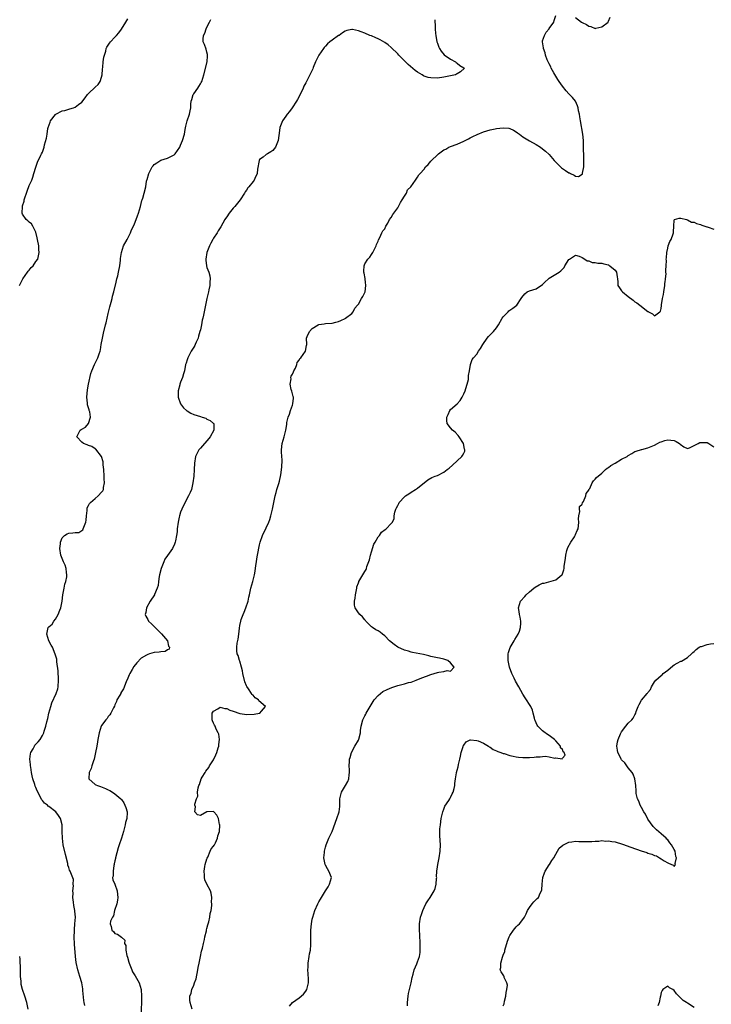
# Model space of a CAD drawing. Units: inches. Extents: x 2562000 to 2565000, y 1515000 to 1518000.
# Drawn here: x 2563158 to 2563368, y 1515450 to 1515750 of the extents above; entities that cross this region are included whole.
import ezdxf

# ---------------------------------------------------------------- set-up
doc = ezdxf.new("R2010")
doc.units = ezdxf.units.IN
doc.header["$MEASUREMENT"] = 0
doc.layers.add('LD25621515_10ft', color=254, linetype='Continuous')

msp = doc.modelspace()

# ---------------------------------------------------------------- linework, layer by layer
at = {"layer": 'LD25621515_10ft'}
for points, elevation in [([(2563158.08, 1515669), (2563158.55, 1515669.96), (2563159.06, 1515671), (2563160.49, 1515673), (2563160.69, 1515673.31), (2563161, 1515673.65), (2563161.59, 1515674.41), (2563162.17, 1515675), (2563163, 1515676.22), (2563163.58, 1515677), (2563164.05, 1515679), (2563163.94, 1515679.94), (2563163.88, 1515681), (2563163.52, 1515683), (2563163.46, 1515683.46), (2563163, 1515685.21), (2563162.12, 1515687), (2563161.71, 1515687.71), (2563161, 1515688.2), (2563160.58, 1515688.58), (2563160.03, 1515689), (2563159, 1515690.61), (2563158.89, 1515691), (2563158.96, 1515692.96), (2563159, 1515693.15), (2563159.44, 1515694.56), (2563159.47, 1515695), (2563159.66, 1515695.66), (2563160.12, 1515697), (2563160.38, 1515697.62), (2563161, 1515699.33), (2563161.77, 1515701), (2563162.12, 1515701.88), (2563162.43, 1515703), (2563163, 1515704.91), (2563163.54, 1515706.46), (2563164.56, 1515708.56), (2563164.75, 1515709), (2563165, 1515709.5), (2563165.55, 1515711), (2563165.68, 1515711.68), (2563166.29, 1515713.71), (2563166.43, 1515715), (2563166.7, 1515716.7), (2563166.77, 1515717), (2563167.37, 1515718.63), (2563167.48, 1515719), (2563169, 1515720.94), (2563169.08, 1515721), (2563171, 1515722.04), (2563171.81, 1515722.19), (2563173, 1515722.59), (2563173.36, 1515722.64), (2563174.42, 1515723), (2563175, 1515723.22), (2563175.99, 1515723.99), (2563177, 1515724.72), (2563178.03, 1515725.97), (2563178.7, 1515727), (2563179, 1515727.32), (2563181, 1515729.28), (2563181.9, 1515730.1), (2563182.58, 1515731), (2563183, 1515732.25), (2563183.21, 1515733), (2563183.31, 1515734.69), (2563183.38, 1515735.38), (2563183.49, 1515737), (2563183.64, 1515738.36), (2563183.82, 1515739), (2563184.24, 1515740.24), (2563184.41, 1515741), (2563184.59, 1515741.41), (2563185, 1515742.06), (2563185.4, 1515742.6), (2563185.73, 1515743), (2563187, 1515744.41), (2563187.56, 1515745), (2563188.2, 1515745.8), (2563189.07, 1515746.93), (2563190.39, 1515749), (2563191, 1515750.07)], 8840), ([(2563177.87, 1515450.13), (2563177.71, 1515451), (2563177.62, 1515451.62), (2563177.28, 1515454.72), (2563177.24, 1515455.24), (2563176.95, 1515457), (2563176.41, 1515459), (2563175.79, 1515461), (2563175.24, 1515463.24), (2563175.05, 1515465), (2563174.78, 1515468.78), (2563174.7, 1515471), (2563174.76, 1515472.76), (2563174.75, 1515473.25), (2563174.9, 1515475), (2563175.01, 1515477), (2563174.85, 1515478.85), (2563174.86, 1515479), (2563174.53, 1515480.53), (2563174.46, 1515481.54), (2563174.25, 1515483), (2563174.31, 1515484.31), (2563174.22, 1515485), (2563174.48, 1515486.48), (2563174.36, 1515487), (2563174.48, 1515488.48), (2563173.42, 1515491), (2563173.24, 1515491.24), (2563173, 1515492.07), (2563172.74, 1515492.74), (2563172.74, 1515493), (2563172.7, 1515493.3), (2563171.99, 1515495.99), (2563171.31, 1515499), (2563171.06, 1515501), (2563171.01, 1515503.01), (2563170.99, 1515505), (2563170.5, 1515507), (2563169.86, 1515507.86), (2563169.05, 1515509), (2563167, 1515510.6), (2563166.76, 1515510.76), (2563166.51, 1515511), (2563165.63, 1515511.63), (2563165, 1515512.45), (2563164.74, 1515512.74), (2563164.29, 1515513.71), (2563163.38, 1515515.38), (2563163, 1515516.38), (2563162.82, 1515516.82), (2563162.7, 1515517.3), (2563162.13, 1515519), (2563161.91, 1515519.91), (2563161.7, 1515521), (2563161.46, 1515522.54), (2563161.4, 1515523), (2563161.41, 1515523.41), (2563161.21, 1515525), (2563161.36, 1515526.64), (2563161.48, 1515527), (2563162.17, 1515528.17), (2563162.59, 1515529), (2563162.74, 1515529.26), (2563163, 1515529.6), (2563163.7, 1515530.3), (2563164.33, 1515531), (2563165, 1515532.19), (2563165.41, 1515533), (2563165.56, 1515533.56), (2563166.05, 1515535), (2563166.36, 1515536.36), (2563166.63, 1515537.37), (2563166.98, 1515539), (2563167.52, 1515541), (2563167.91, 1515542.09), (2563169.23, 1515545), (2563169.64, 1515546.36), (2563169.8, 1515547), (2563169.91, 1515549), (2563169.9, 1515549.9), (2563169.78, 1515551), (2563169.83, 1515551.83), (2563169.37, 1515554.63), (2563169.42, 1515555), (2563169.42, 1515555.42), (2563168.93, 1515556.93), (2563168.02, 1515559), (2563167.68, 1515559.68), (2563167, 1515560.93), (2563166.3, 1515563), (2563166.79, 1515565), (2563167, 1515565.18), (2563167.95, 1515566.05), (2563168.48, 1515567), (2563169, 1515567.52), (2563169.83, 1515569), (2563170.3, 1515570.3), (2563170.63, 1515571), (2563171.02, 1515573), (2563171.24, 1515575), (2563171.59, 1515577), (2563171.84, 1515578.16), (2563172.1, 1515579), (2563172.38, 1515580.38), (2563172.44, 1515581), (2563172.3, 1515581.7), (2563172.21, 1515583), (2563171.93, 1515583.93), (2563171.41, 1515585), (2563171, 1515585.98), (2563170.61, 1515587), (2563170.29, 1515589), (2563170.47, 1515590.47), (2563170.47, 1515591), (2563171, 1515592.26), (2563171.74, 1515593), (2563172.53, 1515593.47), (2563173, 1515593.66), (2563174.25, 1515593.75), (2563175, 1515593.87), (2563176.08, 1515593.92), (2563177, 1515594.46), (2563177.32, 1515594.68), (2563177.42, 1515595), (2563177.57, 1515595.57), (2563178.23, 1515597), (2563178.34, 1515597.66), (2563178.44, 1515599), (2563178.57, 1515600.57), (2563178.56, 1515601), (2563178.64, 1515601.36), (2563179, 1515602.08), (2563179.32, 1515602.68), (2563179.58, 1515603), (2563181, 1515604.22), (2563181.97, 1515605), (2563183, 1515606.15), (2563183.39, 1515606.61), (2563183.55, 1515607), (2563183.58, 1515607.58), (2563183.85, 1515609), (2563183.8, 1515610.2), (2563183.73, 1515611), (2563183.64, 1515613), (2563183.49, 1515614.51), (2563183.48, 1515615), (2563183.42, 1515615.42), (2563182.97, 1515616.97), (2563181.22, 1515619.22), (2563181, 1515619.38), (2563179.99, 1515619.99), (2563179, 1515620.39), (2563178.59, 1515620.59), (2563177.51, 1515621), (2563177, 1515621.36), (2563175.51, 1515623), (2563175.96, 1515623.96), (2563176.46, 1515625), (2563176.81, 1515625.19), (2563177, 1515625.33), (2563178.1, 1515625.9), (2563179, 1515627), (2563179.64, 1515629), (2563179.4, 1515630.6), (2563179.26, 1515631), (2563179.17, 1515631.17), (2563178.72, 1515632.72), (2563178.74, 1515633.26), (2563178.54, 1515635), (2563178.71, 1515637.29), (2563179.02, 1515638.98), (2563179.75, 1515642.25), (2563179.99, 1515643), (2563180.81, 1515645), (2563181.86, 1515647), (2563182.23, 1515648.23), (2563182.53, 1515649), (2563182.62, 1515649.38), (2563182.87, 1515651), (2563183.22, 1515653), (2563183.56, 1515654.44), (2563184.22, 1515657), (2563184.36, 1515657.64), (2563184.7, 1515659), (2563185, 1515660.44), (2563185.49, 1515662.51), (2563185.89, 1515663.89), (2563186.17, 1515665), (2563186.31, 1515665.69), (2563186.67, 1515667), (2563187.39, 1515669.96), (2563187.51, 1515670.49), (2563187.66, 1515671), (2563187.87, 1515671.87), (2563188.1, 1515673), (2563188.48, 1515675), (2563188.7, 1515676.7), (2563188.78, 1515677.22), (2563189, 1515679.04), (2563189.67, 1515681), (2563190.8, 1515683), (2563191, 1515683.32), (2563191.79, 1515685), (2563192.09, 1515685.91), (2563192.69, 1515687), (2563193, 1515687.67), (2563193.5, 1515689), (2563193.89, 1515690.11), (2563194.24, 1515691), (2563194.81, 1515693), (2563195.21, 1515694.79), (2563195.31, 1515695), (2563195.5, 1515695.5), (2563195.94, 1515697), (2563196.41, 1515699), (2563196.67, 1515700.67), (2563196.76, 1515701), (2563196.83, 1515701.17), (2563197.32, 1515703), (2563198.32, 1515705), (2563198.61, 1515705.39), (2563199, 1515705.74), (2563199.73, 1515706.27), (2563201, 1515707.03), (2563203, 1515707.65), (2563204.43, 1515708.43), (2563205, 1515708.67), (2563205.3, 1515709), (2563206.71, 1515711), (2563207, 1515711.59), (2563207.61, 1515713), (2563208.15, 1515715), (2563208.4, 1515716.4), (2563208.55, 1515717.45), (2563208.96, 1515719), (2563209.65, 1515721), (2563209.94, 1515722.06), (2563210.05, 1515723), (2563210.08, 1515724.08), (2563210.25, 1515725), (2563210.45, 1515725.55), (2563210.85, 1515727), (2563211, 1515727.28), (2563212.26, 1515729), (2563212.55, 1515729.45), (2563213, 1515730.24), (2563213.29, 1515730.71), (2563213.45, 1515731), (2563214.06, 1515733), (2563215.04, 1515737), (2563215.18, 1515738.82), (2563215.21, 1515739), (2563215.2, 1515739.2), (2563215, 1515739.87), (2563214.77, 1515740.77), (2563214.22, 1515742.22), (2563213.88, 1515743), (2563213.85, 1515743.85), (2563213.97, 1515745), (2563214.37, 1515745.63), (2563214.79, 1515747), (2563215, 1515747.47), (2563215.82, 1515749), (2563216.16, 1515749.84)], 8850), ([(2563284.23, 1515749.77), (2563284.26, 1515749), (2563284.32, 1515748.32), (2563284.32, 1515747), (2563284.45, 1515745.55), (2563284.53, 1515745), (2563284.89, 1515743), (2563285, 1515742.68), (2563285.46, 1515741.46), (2563285.69, 1515741), (2563286.17, 1515740.17), (2563287.12, 1515739.12), (2563289, 1515737.74), (2563290.5, 1515737), (2563290.72, 1515736.72), (2563291, 1515736.53), (2563291.81, 1515735.81), (2563293, 1515735.13), (2563293.07, 1515735.07), (2563293.24, 1515735), (2563292.08, 1515733.92), (2563291, 1515733.3), (2563290.83, 1515733.17), (2563290.49, 1515733), (2563289, 1515732.67), (2563287, 1515732.28), (2563285, 1515732.02), (2563283, 1515732.06), (2563282.24, 1515732.24), (2563281, 1515732.63), (2563280.75, 1515732.75), (2563280.37, 1515733), (2563279, 1515733.81), (2563278.31, 1515734.31), (2563276.15, 1515736.15), (2563273.33, 1515739), (2563273, 1515739.35), (2563271, 1515741.29), (2563270.08, 1515742.08), (2563269, 1515742.81), (2563267.63, 1515743.63), (2563267, 1515743.94), (2563266.3, 1515744.3), (2563265, 1515744.82), (2563264.5, 1515745), (2563263, 1515745.66), (2563261.89, 1515746.11), (2563261, 1515746.39), (2563259.24, 1515746.76), (2563259, 1515746.77), (2563257.48, 1515746.52), (2563257, 1515746.32), (2563256.21, 1515745.79), (2563255.15, 1515745), (2563255, 1515744.92), (2563253, 1515743.56), (2563252.34, 1515743), (2563251.6, 1515742.4), (2563251, 1515741.73), (2563250.64, 1515741.36), (2563250.37, 1515741), (2563249.03, 1515739), (2563247.94, 1515737), (2563247.23, 1515735.23), (2563247.12, 1515734.88), (2563246.26, 1515733), (2563245.4, 1515731.4), (2563245, 1515730.62), (2563244.47, 1515729.53), (2563244.19, 1515729), (2563243.3, 1515727), (2563242.5, 1515725.5), (2563242.25, 1515725), (2563240.89, 1515723), (2563240.11, 1515721.89), (2563239.38, 1515721), (2563239, 1515720.43), (2563238, 1515719), (2563237.13, 1515717), (2563237, 1515716.06), (2563236.63, 1515713), (2563235.81, 1515711), (2563235.46, 1515710.54), (2563235, 1515709.99), (2563234.44, 1515709.56), (2563233.4, 1515709), (2563233, 1515708.76), (2563232.03, 1515708.03), (2563231, 1515707.29), (2563230.84, 1515707), (2563230.34, 1515704.34), (2563230.24, 1515703), (2563229.54, 1515701.54), (2563229.33, 1515701), (2563229, 1515700.63), (2563227.75, 1515699), (2563227.39, 1515698.61), (2563227, 1515697.99), (2563226.6, 1515697.4), (2563226.38, 1515697), (2563225.09, 1515695), (2563223.49, 1515693), (2563223, 1515692.45), (2563221.79, 1515691), (2563221, 1515689.81), (2563220.65, 1515689.35), (2563220.42, 1515689), (2563219.17, 1515686.83), (2563218.4, 1515685.6), (2563218.09, 1515685), (2563217, 1515683.32), (2563216.83, 1515683), (2563216.14, 1515681.86), (2563215.74, 1515681), (2563214.98, 1515679), (2563214.68, 1515677), (2563214.65, 1515676.65), (2563214.84, 1515675), (2563215, 1515674.41), (2563215.53, 1515673), (2563215.91, 1515671.91), (2563216, 1515671), (2563215.86, 1515670.14), (2563215.87, 1515669.96), (2563215.9, 1515669), (2563215.62, 1515667.62), (2563215.47, 1515667), (2563215.39, 1515666.61), (2563214.98, 1515664.98), (2563214.55, 1515663), (2563214.16, 1515661), (2563213.99, 1515659.99), (2563213.76, 1515659), (2563213.58, 1515658.42), (2563213.32, 1515657), (2563213, 1515655.49), (2563212.88, 1515655), (2563212.47, 1515653.53), (2563212.31, 1515653), (2563211.74, 1515651.74), (2563211.42, 1515651), (2563211.28, 1515650.72), (2563211, 1515650.26), (2563210.22, 1515649), (2563209.2, 1515647), (2563209, 1515646.37), (2563208.64, 1515645.36), (2563208.53, 1515645), (2563208.13, 1515643), (2563207.84, 1515642.16), (2563207.56, 1515641), (2563207, 1515639.61), (2563206.8, 1515639), (2563206.76, 1515638.76), (2563206.26, 1515637), (2563206.28, 1515636.28), (2563206.23, 1515635), (2563207.01, 1515633), (2563207.84, 1515631.84), (2563208.78, 1515631), (2563209, 1515630.83), (2563210.13, 1515630.13), (2563211, 1515629.79), (2563213, 1515629.16), (2563213.58, 1515629), (2563214.61, 1515628.61), (2563215, 1515628.36), (2563215.93, 1515627.93), (2563217.03, 1515627.03), (2563217.05, 1515627), (2563217.04, 1515626.96), (2563217.11, 1515625), (2563215.96, 1515623), (2563215.56, 1515622.44), (2563213, 1515619.53), (2563212.49, 1515619), (2563211.52, 1515617), (2563211.25, 1515615), (2563211.13, 1515613), (2563210.99, 1515611), (2563210.75, 1515609), (2563210.29, 1515607), (2563209.9, 1515606.1), (2563209.44, 1515605), (2563207.85, 1515602.15), (2563207.36, 1515601), (2563207, 1515600.07), (2563206.66, 1515599), (2563206.59, 1515598.59), (2563206.23, 1515597), (2563205.99, 1515595), (2563205.92, 1515594.08), (2563205.75, 1515593), (2563205.4, 1515591.4), (2563205.35, 1515591), (2563205, 1515590.05), (2563204.67, 1515589.33), (2563204.48, 1515589), (2563203.05, 1515586.95), (2563202.25, 1515585.75), (2563201.88, 1515585), (2563201.05, 1515583), (2563200.57, 1515581), (2563200.49, 1515580.49), (2563200.32, 1515579), (2563200.16, 1515577.84), (2563199.92, 1515577), (2563199.08, 1515575.08), (2563199.04, 1515574.96), (2563197.7, 1515573), (2563196.59, 1515571), (2563196.38, 1515569.62), (2563196.21, 1515569), (2563196.45, 1515568.45), (2563197, 1515567.5), (2563197.25, 1515567), (2563198.19, 1515566.19), (2563199, 1515565.35), (2563199.29, 1515565), (2563201.15, 1515563.15), (2563203.01, 1515561), (2563203.36, 1515559.36), (2563203.57, 1515559), (2563203.52, 1515558.48), (2563203, 1515558.24), (2563202.28, 1515557.72), (2563201, 1515557.68), (2563200.46, 1515557.54), (2563199, 1515557.43), (2563197.54, 1515557), (2563197, 1515556.86), (2563196.61, 1515556.61), (2563195, 1515555.67), (2563193.67, 1515554.33), (2563192.79, 1515553.21), (2563192.28, 1515552.28), (2563191.55, 1515551), (2563191.41, 1515550.59), (2563191, 1515549.6), (2563190.49, 1515548.49), (2563189.63, 1515546.37), (2563188.88, 1515545.12), (2563188.8, 1515545), (2563188.49, 1515544.49), (2563187.65, 1515543), (2563187.47, 1515542.53), (2563187, 1515541.51), (2563186.86, 1515541.14), (2563186.57, 1515540.56), (2563185.83, 1515539), (2563185.49, 1515538.51), (2563185, 1515537.93), (2563184.64, 1515537.36), (2563184.31, 1515537), (2563183, 1515535.19), (2563182.89, 1515535), (2563182.26, 1515533), (2563181.88, 1515531), (2563181.76, 1515530.24), (2563181.54, 1515529), (2563181.15, 1515527), (2563180.69, 1515525), (2563180.52, 1515524.52), (2563180.04, 1515523), (2563179.81, 1515522.19), (2563179.23, 1515521), (2563179.12, 1515519.12), (2563179.14, 1515519), (2563181, 1515517.35), (2563181.22, 1515517.22), (2563181.71, 1515517), (2563182.69, 1515516.69), (2563184.14, 1515516.14), (2563185, 1515515.7), (2563185.48, 1515515.48), (2563186.28, 1515515), (2563187, 1515514.5), (2563188.81, 1515513), (2563189, 1515512.78), (2563189.73, 1515511.73), (2563190.09, 1515511), (2563190.35, 1515510.35), (2563190.74, 1515509), (2563190.76, 1515508.76), (2563190.69, 1515507), (2563190.26, 1515505.74), (2563190.15, 1515505), (2563189.88, 1515503.88), (2563189.6, 1515503), (2563189, 1515501), (2563188.36, 1515499), (2563187.99, 1515498.01), (2563187.2, 1515495), (2563187.18, 1515494.82), (2563187, 1515494.13), (2563186.82, 1515493.18), (2563186.77, 1515493), (2563186.67, 1515492.67), (2563186.46, 1515491), (2563186.55, 1515489.45), (2563186.33, 1515489), (2563186.37, 1515488.37), (2563187, 1515487.02), (2563187.72, 1515485), (2563187.86, 1515483.86), (2563187.89, 1515483), (2563187.8, 1515482.2), (2563187.57, 1515481), (2563186.94, 1515479), (2563186.58, 1515477.42), (2563186.27, 1515477), (2563185.73, 1515475.73), (2563185.61, 1515475), (2563185.85, 1515474.15), (2563186.06, 1515473), (2563186.58, 1515472.58), (2563187, 1515472.01), (2563187.8, 1515471.8), (2563189, 1515470.88), (2563190.01, 1515470.01), (2563189.96, 1515469), (2563190.36, 1515468.36), (2563190.37, 1515467), (2563190.66, 1515465.34), (2563190.84, 1515464.84), (2563191.28, 1515463.28), (2563191.33, 1515463), (2563192.13, 1515461), (2563192.4, 1515460.4), (2563193.18, 1515459.18), (2563194.36, 1515457), (2563195, 1515455), (2563195.14, 1515453), (2563195.09, 1515451.09), (2563194.91, 1515447)], 8860), ([(2563210.49, 1515449), (2563209.88, 1515451), (2563209.79, 1515451.79), (2563209.76, 1515453), (2563210.16, 1515453.84), (2563210.42, 1515455), (2563211, 1515456.35), (2563211.26, 1515457), (2563211.72, 1515458.28), (2563212.25, 1515461), (2563212.33, 1515461.67), (2563212.62, 1515463), (2563212.99, 1515465.01), (2563213.33, 1515466.67), (2563213.61, 1515467.61), (2563213.92, 1515469), (2563214.22, 1515470.22), (2563214.37, 1515471), (2563214.83, 1515472.83), (2563214.88, 1515473.12), (2563215, 1515473.49), (2563215.3, 1515474.7), (2563215.54, 1515475.54), (2563215.84, 1515477), (2563215.93, 1515478.07), (2563216.23, 1515479), (2563216.53, 1515480.53), (2563216.51, 1515481), (2563216.41, 1515481.59), (2563216.49, 1515483), (2563216.32, 1515484.32), (2563216.07, 1515485), (2563215, 1515487.03), (2563214.37, 1515488.37), (2563214.24, 1515489), (2563214.29, 1515489.71), (2563214.13, 1515491), (2563214.35, 1515492.35), (2563214.48, 1515493), (2563215, 1515494.73), (2563215.07, 1515494.93), (2563215.25, 1515495.25), (2563216.01, 1515497), (2563216.24, 1515497.76), (2563217, 1515498.54), (2563217.15, 1515498.85), (2563217.26, 1515499), (2563217.55, 1515499.55), (2563218.18, 1515501), (2563218.28, 1515501.72), (2563218.78, 1515503), (2563218.92, 1515504.92), (2563218.9, 1515505), (2563218.83, 1515505.17), (2563218.5, 1515507), (2563218.02, 1515508.02), (2563217.05, 1515509), (2563216.94, 1515509.06), (2563215, 1515509), (2563213, 1515507.92), (2563212.1, 1515508.1), (2563211.36, 1515509), (2563211.48, 1515510.52), (2563211.33, 1515511), (2563211.27, 1515511.28), (2563211.79, 1515513), (2563212.2, 1515513.8), (2563212.13, 1515515), (2563212.28, 1515516.28), (2563212.54, 1515517), (2563212.7, 1515517.3), (2563213.25, 1515519), (2563213.55, 1515519.55), (2563214.42, 1515521), (2563214.69, 1515521.31), (2563215.53, 1515522.47), (2563215.78, 1515523), (2563217, 1515524.82), (2563217.1, 1515525), (2563217.72, 1515526.28), (2563218.01, 1515527), (2563218.45, 1515528.45), (2563218.59, 1515529), (2563218.58, 1515529.42), (2563218.82, 1515531), (2563218.58, 1515532.58), (2563218.43, 1515533), (2563217.84, 1515534.16), (2563217.45, 1515535), (2563217.32, 1515535.32), (2563217, 1515535.99), (2563216.7, 1515536.7), (2563216.61, 1515537), (2563216.58, 1515539), (2563217, 1515539.61), (2563218.34, 1515540.34), (2563219, 1515540.78), (2563220.4, 1515540.4), (2563221, 1515540.42), (2563221.95, 1515539.95), (2563223, 1515539.62), (2563225, 1515538.89), (2563225.1, 1515538.89), (2563227, 1515538.6), (2563229.32, 1515538.68), (2563231, 1515538.96), (2563231.11, 1515539), (2563231.58, 1515539.58), (2563232.81, 1515541), (2563230.77, 1515542.77), (2563230.71, 1515543), (2563229.66, 1515543.66), (2563229, 1515544.45), (2563228.68, 1515544.68), (2563228.56, 1515545), (2563227.63, 1515546.37), (2563227.09, 1515547.09), (2563227, 1515547.32), (2563226.47, 1515548.47), (2563225.88, 1515551), (2563225.83, 1515551.83), (2563225.48, 1515553), (2563225, 1515554.81), (2563224.91, 1515555), (2563224.48, 1515556.48), (2563224.14, 1515557), (2563224.07, 1515557.93), (2563224.03, 1515559), (2563224.22, 1515560.22), (2563224.52, 1515561.48), (2563224.69, 1515563), (2563224.87, 1515564.87), (2563225, 1515565.62), (2563225.28, 1515567), (2563225.42, 1515567.42), (2563226.01, 1515569), (2563226.34, 1515569.66), (2563226.85, 1515571), (2563227.49, 1515573), (2563227.77, 1515574.23), (2563227.91, 1515575), (2563228.37, 1515577), (2563228.95, 1515579), (2563229.44, 1515581), (2563229.53, 1515581.53), (2563229.73, 1515583), (2563229.9, 1515583.9), (2563230.03, 1515585), (2563230.15, 1515585.85), (2563230.4, 1515587), (2563231, 1515590.19), (2563231.18, 1515591), (2563231.87, 1515593), (2563233, 1515595.3), (2563233.77, 1515597), (2563234.11, 1515597.89), (2563234.44, 1515599), (2563234.96, 1515601.04), (2563235.75, 1515605), (2563235.98, 1515606.02), (2563236.25, 1515607), (2563236.81, 1515608.81), (2563237, 1515609.54), (2563237.42, 1515611.42), (2563237.76, 1515613.76), (2563237.84, 1515615.84), (2563237.65, 1515618.35), (2563237.64, 1515619), (2563237.9, 1515621), (2563238.47, 1515623), (2563239.01, 1515625), (2563239.28, 1515626.72), (2563239.3, 1515627.3), (2563239.64, 1515629), (2563240.11, 1515629.89), (2563240.36, 1515631), (2563241, 1515632.65), (2563241.11, 1515633), (2563241.26, 1515634.74), (2563241.25, 1515635), (2563241.22, 1515635.22), (2563240.83, 1515636.83), (2563240.62, 1515637.38), (2563240.24, 1515639), (2563240.57, 1515640.57), (2563240.52, 1515641), (2563240.59, 1515641.41), (2563241, 1515642.03), (2563241.25, 1515642.75), (2563241.41, 1515643), (2563241.87, 1515643.87), (2563242.26, 1515645), (2563242.4, 1515645.6), (2563243, 1515646.23), (2563243.22, 1515646.78), (2563243.5, 1515647), (2563244.96, 1515649), (2563245.26, 1515650.74), (2563245.36, 1515651), (2563245.26, 1515653), (2563245.43, 1515653.43), (2563246.12, 1515655), (2563247, 1515655.9), (2563248.79, 1515657), (2563249, 1515657.11), (2563250.65, 1515657.35), (2563251, 1515657.43), (2563253, 1515657.54), (2563254.15, 1515657.85), (2563255, 1515658.05), (2563255.63, 1515658.37), (2563257, 1515658.95), (2563257.1, 1515659), (2563259, 1515660.49), (2563259.45, 1515661), (2563259.94, 1515662.06), (2563260.76, 1515663), (2563261, 1515663.34), (2563261.97, 1515665), (2563262.32, 1515665.68), (2563263, 1515666.83), (2563263.06, 1515667), (2563263.28, 1515669), (2563263.19, 1515669.96), (2563263.1, 1515670.9), (2563263.1, 1515671.1), (2563262.77, 1515672.77), (2563262.7, 1515673), (2563262.68, 1515673.32), (2563262.74, 1515675), (2563263, 1515675.57), (2563263.91, 1515677), (2563264.44, 1515677.56), (2563265, 1515678.4), (2563265.37, 1515679), (2563266.39, 1515681), (2563266.52, 1515681.48), (2563267, 1515682.43), (2563267.16, 1515682.84), (2563267.56, 1515683.56), (2563268.16, 1515685), (2563268.39, 1515685.61), (2563269, 1515686.21), (2563269.35, 1515687), (2563269.94, 1515687.94), (2563270.49, 1515689), (2563271, 1515689.68), (2563271.45, 1515690.55), (2563273, 1515692.63), (2563273.78, 1515694.22), (2563274.36, 1515695), (2563275, 1515696.16), (2563275.59, 1515697), (2563275.98, 1515698.02), (2563276.94, 1515699), (2563278.34, 1515701), (2563279, 1515701.9), (2563279.41, 1515702.59), (2563279.81, 1515703), (2563281, 1515704.32), (2563281.42, 1515705), (2563282.22, 1515705.78), (2563283, 1515706.74), (2563283.18, 1515707), (2563285, 1515708.66), (2563285.34, 1515709), (2563287, 1515710.16), (2563287.55, 1515710.45), (2563288.5, 1515711), (2563289, 1515711.23), (2563291, 1515711.97), (2563293, 1515712.8), (2563294.46, 1515713.54), (2563295, 1515713.82), (2563295.75, 1515714.25), (2563297.08, 1515714.92), (2563299, 1515715.73), (2563299.99, 1515715.99), (2563301, 1515716.31), (2563302.59, 1515716.59), (2563303, 1515716.68), (2563305, 1515716.88), (2563306.77, 1515716.77), (2563307, 1515716.72), (2563308.17, 1515716.17), (2563309, 1515715.7), (2563309.38, 1515715.38), (2563309.96, 1515715), (2563311, 1515714.21), (2563313, 1515712.98), (2563315, 1515711.8), (2563316.32, 1515711), (2563317, 1515710.54), (2563317.85, 1515709.85), (2563319, 1515708.83), (2563320.49, 1515707), (2563321, 1515706.42), (2563322.4, 1515705), (2563322.71, 1515704.71), (2563323, 1515704.51), (2563323.93, 1515703.93), (2563325, 1515703.2), (2563325.18, 1515703.18), (2563325.46, 1515703), (2563326.55, 1515702.55), (2563327, 1515702.21), (2563327.87, 1515702.13), (2563329, 1515702.78), (2563329.08, 1515702.92), (2563329.09, 1515703.09), (2563329.46, 1515705), (2563329.54, 1515706.46), (2563329.49, 1515707.49), (2563329.43, 1515711.43), (2563329.39, 1515713), (2563329.19, 1515715), (2563328.47, 1515719), (2563328.28, 1515720.28), (2563328.16, 1515721), (2563327.92, 1515722.08), (2563327.78, 1515723), (2563327.62, 1515723.62), (2563326.97, 1515725), (2563326.11, 1515726.11), (2563325, 1515727.24), (2563324.14, 1515728.14), (2563323, 1515729.55), (2563322.02, 1515731), (2563321.63, 1515731.63), (2563321, 1515732.56), (2563320.36, 1515733.64), (2563319.62, 1515735), (2563319.46, 1515735.46), (2563319, 1515736.31), (2563318.78, 1515736.78), (2563318.66, 1515737), (2563318.4, 1515737.6), (2563317.89, 1515739), (2563317.74, 1515739.74), (2563317.24, 1515741), (2563317.24, 1515741.24), (2563316.93, 1515743), (2563317, 1515743.29), (2563317.52, 1515745), (2563318.03, 1515745.97), (2563318.95, 1515747), (2563319, 1515747.1), (2563320.35, 1515749), (2563320.45, 1515749.55), (2563321, 1515751)], 8870), ([(2563327, 1515750.46), (2563328.84, 1515749), (2563329, 1515748.9), (2563330.27, 1515748.27), (2563331, 1515747.77), (2563331.67, 1515747.67), (2563333, 1515747.11), (2563333.17, 1515747.17), (2563335, 1515747.58), (2563336.88, 1515749), (2563336.93, 1515749.07), (2563337, 1515749.28), (2563337.5, 1515750.5)], 8870), ([(2563240.06, 1515449.94), (2563241.03, 1515451), (2563243, 1515452.45), (2563244.38, 1515453.62), (2563245, 1515454.46), (2563245.35, 1515455), (2563245.4, 1515455.4), (2563245.82, 1515457), (2563245.82, 1515458.18), (2563245.77, 1515459.77), (2563245.7, 1515461), (2563245.75, 1515461.75), (2563245.8, 1515463), (2563246.08, 1515465), (2563246.2, 1515465.8), (2563246.41, 1515467), (2563246.58, 1515468.58), (2563246.61, 1515469), (2563246.61, 1515470.61), (2563246.59, 1515471), (2563246.58, 1515472.58), (2563246.55, 1515473), (2563246.74, 1515475), (2563247, 1515476.33), (2563247.15, 1515477), (2563247.75, 1515479), (2563248.65, 1515481), (2563248.78, 1515481.22), (2563249, 1515481.61), (2563249.54, 1515482.46), (2563249.78, 1515483), (2563250.97, 1515484.97), (2563251.8, 1515486.2), (2563252.25, 1515487), (2563252.8, 1515489), (2563252.04, 1515491), (2563251.64, 1515491.64), (2563251, 1515492.83), (2563250.92, 1515493), (2563250.52, 1515495), (2563250.67, 1515496.67), (2563250.69, 1515497), (2563251, 1515498.31), (2563251.19, 1515499), (2563252.05, 1515501), (2563252.37, 1515501.63), (2563253, 1515503), (2563254.48, 1515507), (2563255.13, 1515509), (2563255.33, 1515510.67), (2563255.36, 1515511), (2563255.38, 1515513), (2563255.88, 1515515), (2563257.11, 1515517), (2563257.79, 1515518.21), (2563258.12, 1515519), (2563258.23, 1515520.23), (2563258.32, 1515521), (2563258.27, 1515521.73), (2563258.21, 1515523), (2563258.32, 1515524.32), (2563258.35, 1515525), (2563258.48, 1515525.52), (2563258.94, 1515527), (2563259.92, 1515529), (2563261, 1515530.8), (2563261.1, 1515531), (2563261.12, 1515531.12), (2563261.64, 1515533), (2563261.67, 1515533.67), (2563261.84, 1515535), (2563262.35, 1515537), (2563263, 1515538.22), (2563263.29, 1515538.71), (2563263.42, 1515539), (2563263.98, 1515539.98), (2563265.48, 1515542.52), (2563265.81, 1515543), (2563267, 1515544.38), (2563267.71, 1515545), (2563268.47, 1515545.53), (2563269.77, 1515546.23), (2563271.19, 1515546.81), (2563273, 1515547.37), (2563275, 1515547.89), (2563276.27, 1515548.27), (2563277, 1515548.46), (2563278.56, 1515549), (2563280.29, 1515549.71), (2563281.73, 1515550.27), (2563283, 1515550.74), (2563284.05, 1515551), (2563285, 1515551.39), (2563285.49, 1515551.49), (2563287, 1515551.68), (2563287.96, 1515551.96), (2563289, 1515551.8), (2563290.07, 1515553), (2563289, 1515554.29), (2563288.19, 1515555), (2563287, 1515555.39), (2563285.66, 1515555.66), (2563285, 1515555.82), (2563283, 1515556.24), (2563282.4, 1515556.4), (2563280.77, 1515556.77), (2563277.41, 1515557.41), (2563277, 1515557.53), (2563276.21, 1515557.79), (2563275, 1515558.13), (2563273, 1515559), (2563271.84, 1515559.84), (2563270.48, 1515561), (2563269, 1515562.53), (2563268.34, 1515563), (2563267.6, 1515563.6), (2563267, 1515564), (2563266.35, 1515564.35), (2563265.27, 1515565), (2563265, 1515565.24), (2563263.32, 1515567), (2563263.19, 1515567.19), (2563263, 1515567.39), (2563262.28, 1515568.28), (2563261.41, 1515569), (2563261, 1515569.45), (2563260.02, 1515571), (2563259.83, 1515571.83), (2563259.8, 1515573), (2563260.01, 1515573.99), (2563260.1, 1515575), (2563260.43, 1515576.43), (2563260.54, 1515577), (2563260.58, 1515577.42), (2563261, 1515578.58), (2563261.12, 1515578.88), (2563261.19, 1515579), (2563262.35, 1515581), (2563263, 1515582.01), (2563263.33, 1515582.67), (2563263.45, 1515583), (2563263.61, 1515583.61), (2563264.4, 1515585.6), (2563264.7, 1515587), (2563265, 1515587.98), (2563265.66, 1515590.34), (2563266.08, 1515591), (2563267, 1515592.56), (2563267.42, 1515593), (2563267.99, 1515594.01), (2563269.16, 1515594.84), (2563269.43, 1515595), (2563271, 1515596.61), (2563271.35, 1515597), (2563271.88, 1515598.12), (2563271.93, 1515599), (2563272.11, 1515600.11), (2563272.43, 1515601), (2563272.64, 1515601.36), (2563273, 1515602.13), (2563273.32, 1515602.68), (2563273.45, 1515603), (2563275, 1515604.76), (2563275.3, 1515605), (2563276.33, 1515605.67), (2563277, 1515606.19), (2563278.39, 1515607), (2563279, 1515607.41), (2563282.08, 1515609.92), (2563283.35, 1515610.65), (2563284.35, 1515611), (2563285, 1515611.26), (2563287, 1515612.24), (2563288.02, 1515613), (2563288.58, 1515613.42), (2563289.65, 1515614.35), (2563292.47, 1515617), (2563292.69, 1515617.31), (2563293, 1515618.02), (2563293.33, 1515618.67), (2563293.39, 1515619), (2563293.28, 1515619.28), (2563292.95, 1515621), (2563291.59, 1515623), (2563291.33, 1515623.34), (2563290.38, 1515624.38), (2563289.61, 1515625), (2563289, 1515625.71), (2563288.03, 1515627), (2563287.92, 1515627.92), (2563287.88, 1515629), (2563288.28, 1515629.72), (2563288.78, 1515631), (2563289, 1515631.27), (2563290.99, 1515633.01), (2563291.98, 1515634.02), (2563292.53, 1515635), (2563293, 1515636), (2563293.43, 1515637), (2563293.65, 1515637.65), (2563294.05, 1515639), (2563294.44, 1515640.44), (2563294.5, 1515641), (2563294.42, 1515641.58), (2563294.78, 1515643), (2563295.11, 1515645), (2563295.56, 1515646.44), (2563295.96, 1515647), (2563297, 1515648.07), (2563297.53, 1515649), (2563298.16, 1515649.84), (2563298.82, 1515651), (2563300.16, 1515653), (2563300.52, 1515653.48), (2563301, 1515653.97), (2563302.07, 1515655), (2563303, 1515656.07), (2563303.55, 1515657), (2563304.66, 1515659), (2563305, 1515659.45), (2563306.48, 1515661), (2563306.72, 1515661.28), (2563307, 1515661.52), (2563307.9, 1515662.1), (2563309.14, 1515663), (2563310.5, 1515665), (2563310.68, 1515665.32), (2563311.55, 1515666.45), (2563312.28, 1515667), (2563313, 1515667.36), (2563315, 1515667.96), (2563317, 1515669.28), (2563317.71, 1515669.96), (2563318.8, 1515671), (2563319, 1515671.17), (2563321, 1515672.44), (2563322, 1515673), (2563322.57, 1515673.43), (2563323, 1515673.97), (2563323.51, 1515674.49), (2563323.78, 1515675), (2563325, 1515676.84), (2563325.19, 1515677), (2563327, 1515678.17), (2563328.11, 1515677.89), (2563329, 1515677.46), (2563329.77, 1515677), (2563330.51, 1515676.51), (2563331, 1515676.46), (2563332.01, 1515676.01), (2563333, 1515675.99), (2563333.79, 1515675.79), (2563335, 1515675.77), (2563335.56, 1515675.56), (2563337, 1515675.24), (2563337.15, 1515675.15), (2563337.44, 1515675), (2563339, 1515673.62), (2563339.48, 1515673), (2563339.6, 1515671.6), (2563339.77, 1515671), (2563339.89, 1515670.11), (2563339.88, 1515669.96), (2563339.83, 1515669), (2563340.3, 1515668.3), (2563341, 1515667.37), (2563341.14, 1515667.14), (2563341.27, 1515667), (2563343, 1515665.6), (2563344.52, 1515664.52), (2563345, 1515664.06), (2563345.66, 1515663.66), (2563346.56, 1515663), (2563349, 1515661.07), (2563349.06, 1515661.06), (2563349.14, 1515661), (2563350.39, 1515660.39), (2563351, 1515659.74), (2563352.58, 1515661), (2563352.8, 1515661.2), (2563353, 1515662.02), (2563353.12, 1515662.88), (2563353.14, 1515663.14), (2563353.46, 1515665), (2563353.72, 1515666.28), (2563353.81, 1515667), (2563354.12, 1515669), (2563354.17, 1515669.83), (2563354.19, 1515669.96), (2563354.34, 1515671), (2563354.48, 1515672.48), (2563354.45, 1515673), (2563354.38, 1515673.62), (2563354.5, 1515675), (2563354.59, 1515676.59), (2563354.56, 1515677), (2563354.58, 1515677.42), (2563354.71, 1515679), (2563355, 1515680.35), (2563355.17, 1515681), (2563355.62, 1515682.38), (2563356.03, 1515683), (2563356.69, 1515684.69), (2563356.75, 1515685), (2563356.71, 1515685.29), (2563356.84, 1515687), (2563357, 1515688.81), (2563357.1, 1515689), (2563358.51, 1515689.49), (2563359, 1515689.44), (2563360.72, 1515689), (2563360.91, 1515688.91), (2563361, 1515688.93), (2563362.27, 1515688.27), (2563363, 1515688.22), (2563363.78, 1515687.78), (2563365, 1515687.49), (2563365.32, 1515687.32), (2563366.27, 1515687), (2563366.84, 1515686.84), (2563367, 1515686.81), (2563367.28, 1515686.72), (2563369, 1515686.14)], 8880), ([(2563275.93, 1515450.07), (2563275.89, 1515451), (2563276.11, 1515453), (2563276.26, 1515453.74), (2563277.08, 1515457), (2563277.34, 1515458.66), (2563277.67, 1515459.67), (2563277.96, 1515461), (2563278.75, 1515462.75), (2563279, 1515463.38), (2563279.57, 1515465), (2563279.77, 1515466.23), (2563279.82, 1515467), (2563279.77, 1515467.77), (2563279.79, 1515469), (2563279.66, 1515471.66), (2563279.56, 1515473), (2563279.55, 1515474.45), (2563279.57, 1515475), (2563279.93, 1515477), (2563280.21, 1515477.79), (2563280.59, 1515479), (2563281, 1515479.91), (2563281.54, 1515481), (2563282.07, 1515481.93), (2563282.82, 1515483), (2563284.06, 1515485), (2563284.32, 1515485.68), (2563284.69, 1515487), (2563284.77, 1515488.77), (2563284.8, 1515489), (2563284.79, 1515489.21), (2563284.85, 1515491), (2563285, 1515492.27), (2563285.1, 1515493), (2563285.53, 1515495), (2563285.86, 1515497), (2563285.92, 1515499), (2563285.75, 1515501.75), (2563285.76, 1515503), (2563285.79, 1515503.79), (2563285.91, 1515505), (2563286.18, 1515507), (2563286.56, 1515508.56), (2563286.63, 1515509), (2563287, 1515509.86), (2563287.3, 1515510.7), (2563288.47, 1515512.47), (2563288.8, 1515513), (2563289, 1515513.39), (2563289.51, 1515514.49), (2563289.79, 1515515), (2563290.11, 1515516.11), (2563290.3, 1515517), (2563290.34, 1515517.66), (2563290.55, 1515519), (2563290.81, 1515520.81), (2563290.82, 1515521), (2563291, 1515521.66), (2563291.31, 1515522.69), (2563291.4, 1515523.4), (2563291.85, 1515525), (2563292.08, 1515525.92), (2563292.25, 1515527), (2563292.83, 1515528.83), (2563292.89, 1515529.11), (2563293, 1515529.23), (2563293.71, 1515530.29), (2563295, 1515530.85), (2563295.12, 1515530.88), (2563297, 1515530.71), (2563297.45, 1515530.55), (2563299, 1515529.84), (2563300.5, 1515529), (2563300.78, 1515528.78), (2563301, 1515528.69), (2563301.95, 1515527.95), (2563303, 1515527.55), (2563303.33, 1515527.33), (2563304.32, 1515527), (2563305, 1515526.74), (2563305.32, 1515526.68), (2563307, 1515526.13), (2563308.04, 1515525.96), (2563309, 1515525.73), (2563309.65, 1515525.65), (2563311, 1515525.52), (2563312.48, 1515525.52), (2563313, 1515525.53), (2563314.38, 1515525.62), (2563315, 1515525.69), (2563316.28, 1515525.72), (2563317, 1515525.81), (2563317.87, 1515525.87), (2563319, 1515525.7), (2563320.69, 1515525.31), (2563321, 1515525.37), (2563322.88, 1515525.12), (2563323, 1515525.31), (2563323.81, 1515526.19), (2563323.54, 1515527), (2563323.28, 1515527.28), (2563323, 1515527.92), (2563322.43, 1515528.43), (2563322.4, 1515529), (2563321, 1515530.55), (2563320.57, 1515531), (2563319, 1515532.18), (2563318.5, 1515532.5), (2563317.36, 1515533.36), (2563317, 1515533.65), (2563315.58, 1515535), (2563315.36, 1515535.36), (2563314.73, 1515536.73), (2563314.64, 1515537), (2563314.51, 1515537.49), (2563314.16, 1515539), (2563313.89, 1515539.89), (2563313.39, 1515541), (2563311.69, 1515543.69), (2563311, 1515544.8), (2563309.8, 1515547), (2563308.76, 1515548.76), (2563308.33, 1515549.67), (2563307.65, 1515551), (2563306.91, 1515553), (2563306.51, 1515555), (2563306.56, 1515556.56), (2563306.51, 1515557), (2563306.57, 1515557.43), (2563307.09, 1515558.91), (2563307.43, 1515559.43), (2563308.39, 1515561), (2563308.58, 1515561.42), (2563309.57, 1515563), (2563309.93, 1515563.93), (2563310.27, 1515565), (2563310.38, 1515566.38), (2563310.33, 1515567), (2563310.17, 1515568.17), (2563309.92, 1515569), (2563309.86, 1515569.86), (2563309.68, 1515571), (2563310.27, 1515573), (2563311.54, 1515574.46), (2563311.96, 1515575), (2563313, 1515575.83), (2563314.31, 1515577), (2563314.69, 1515577.31), (2563315.97, 1515578.03), (2563317, 1515578.46), (2563317.45, 1515578.55), (2563321, 1515579.54), (2563322.86, 1515581), (2563322.93, 1515581.07), (2563323.47, 1515582.53), (2563323.54, 1515583), (2563323.55, 1515583.55), (2563323.93, 1515586.07), (2563324, 1515587), (2563324.38, 1515588.38), (2563324.63, 1515589.37), (2563325.51, 1515591), (2563326.63, 1515592.63), (2563326.85, 1515593), (2563326.87, 1515593.13), (2563327, 1515593.34), (2563327.51, 1515594.49), (2563327.75, 1515595), (2563327.88, 1515595.88), (2563327.99, 1515597), (2563327.92, 1515598.08), (2563328.02, 1515599), (2563328.28, 1515600.28), (2563328.15, 1515601), (2563328.22, 1515601.78), (2563329, 1515602.56), (2563329.1, 1515602.9), (2563329.36, 1515603.36), (2563330.1, 1515605), (2563330.22, 1515605.78), (2563331, 1515606.79), (2563331.06, 1515606.94), (2563331.3, 1515607.3), (2563332.05, 1515609), (2563332.4, 1515609.6), (2563333, 1515610.12), (2563333.38, 1515610.62), (2563335, 1515611.92), (2563336.06, 1515613), (2563336.58, 1515613.42), (2563337, 1515613.62), (2563337.71, 1515614.29), (2563339, 1515614.94), (2563341, 1515616.17), (2563342.66, 1515617), (2563343, 1515617.28), (2563344.05, 1515617.96), (2563345, 1515618.48), (2563345.38, 1515618.62), (2563347, 1515619.13), (2563347.15, 1515619.15), (2563349, 1515619.59), (2563351, 1515620.41), (2563351.88, 1515621), (2563352.64, 1515621.36), (2563353, 1515621.48), (2563354.11, 1515621.89), (2563355, 1515622.08), (2563355.99, 1515622.01), (2563357, 1515621.86), (2563357.58, 1515621.58), (2563358.6, 1515621), (2563358.79, 1515620.79), (2563359.91, 1515619.91), (2563361, 1515619.44), (2563361.66, 1515619.66), (2563363, 1515620.31), (2563364.2, 1515621), (2563364.73, 1515621.27), (2563365, 1515621.3), (2563365.25, 1515621.25), (2563367, 1515621.24), (2563367.48, 1515621), (2563369, 1515619.94)], 8890), ([(2563305, 1515450.01), (2563305.31, 1515450.69), (2563305.45, 1515451.45), (2563305.83, 1515453), (2563305.92, 1515454.08), (2563306.12, 1515455), (2563306.28, 1515456.28), (2563306.12, 1515457), (2563305.32, 1515458.68), (2563305.26, 1515459), (2563305.18, 1515459.18), (2563305, 1515459.42), (2563304.36, 1515460.36), (2563304.09, 1515461), (2563304.33, 1515461.67), (2563304.28, 1515463), (2563304.79, 1515464.79), (2563304.91, 1515465.09), (2563305, 1515465.41), (2563305.46, 1515466.54), (2563305.53, 1515467), (2563305.7, 1515467.7), (2563306.1, 1515469), (2563306.32, 1515469.68), (2563306.83, 1515471), (2563307, 1515471.39), (2563308.17, 1515473), (2563308.5, 1515473.5), (2563309, 1515474.06), (2563309.49, 1515474.51), (2563309.98, 1515475), (2563311, 1515476.29), (2563311.46, 1515477), (2563311.98, 1515478.02), (2563312.44, 1515479), (2563313, 1515479.89), (2563313.79, 1515481), (2563314.36, 1515481.64), (2563315.37, 1515482.63), (2563315.7, 1515483), (2563316.23, 1515484.23), (2563316.67, 1515485), (2563316.75, 1515485.25), (2563316.82, 1515487), (2563317.01, 1515489), (2563317.53, 1515490.47), (2563317.78, 1515491), (2563319, 1515492.87), (2563319.1, 1515493), (2563319.82, 1515494.18), (2563320.42, 1515495), (2563321, 1515496.1), (2563322.05, 1515497.95), (2563323.09, 1515498.91), (2563325, 1515499.83), (2563325.84, 1515499.84), (2563327, 1515500.04), (2563327.97, 1515499.97), (2563329, 1515499.99), (2563329.94, 1515499.94), (2563331, 1515499.98), (2563331.97, 1515499.97), (2563333, 1515500.11), (2563334.08, 1515500.08), (2563335, 1515500.26), (2563336.13, 1515500.13), (2563337, 1515500.23), (2563337.99, 1515499.99), (2563339, 1515499.89), (2563341.21, 1515499.21), (2563343.75, 1515498.25), (2563346.9, 1515497.1), (2563348.61, 1515496.61), (2563349, 1515496.45), (2563350.16, 1515496.16), (2563351, 1515495.73), (2563351.63, 1515495.63), (2563352.52, 1515495), (2563353, 1515494.74), (2563353.93, 1515494.07), (2563355, 1515493.49), (2563356.15, 1515493), (2563356.77, 1515492.77), (2563357, 1515492.39), (2563357.39, 1515493), (2563357.3, 1515493.3), (2563357.62, 1515495), (2563357.42, 1515495.42), (2563357.25, 1515497), (2563357, 1515497.55), (2563356.18, 1515499), (2563355.61, 1515499.61), (2563355, 1515500.46), (2563354.68, 1515500.68), (2563354.5, 1515501), (2563353, 1515502.27), (2563351.55, 1515503.55), (2563351, 1515504.12), (2563350.55, 1515504.55), (2563349, 1515506.82), (2563348.24, 1515508.24), (2563347.72, 1515509), (2563347, 1515510.27), (2563346.61, 1515511), (2563346.22, 1515512.22), (2563345.83, 1515513), (2563345.44, 1515514.56), (2563345.37, 1515515), (2563345.38, 1515515.38), (2563345.26, 1515517), (2563345.04, 1515519.04), (2563344.45, 1515520.45), (2563344.19, 1515521), (2563343, 1515522.37), (2563341.92, 1515523.92), (2563341, 1515524.85), (2563340.88, 1515525), (2563340.72, 1515525.28), (2563339.8, 1515527), (2563339.77, 1515527.77), (2563339.49, 1515529), (2563339.7, 1515530.3), (2563339.94, 1515531), (2563340.69, 1515532.69), (2563340.87, 1515533.13), (2563341, 1515533.36), (2563342.24, 1515535), (2563343, 1515535.92), (2563344.1, 1515537), (2563344.52, 1515537.48), (2563345, 1515538.46), (2563345.22, 1515538.78), (2563345.31, 1515539), (2563345.45, 1515539.45), (2563346.01, 1515541), (2563346.33, 1515541.67), (2563347, 1515542.96), (2563348.8, 1515545), (2563348.89, 1515545.11), (2563349, 1515545.3), (2563349.78, 1515546.22), (2563350.1, 1515547), (2563351, 1515548.52), (2563351.38, 1515549), (2563352.24, 1515549.76), (2563353, 1515550.48), (2563353.31, 1515550.69), (2563353.64, 1515551), (2563355, 1515552.07), (2563356.59, 1515553.41), (2563357, 1515553.68), (2563357.84, 1515554.16), (2563359, 1515554.78), (2563359.15, 1515554.84), (2563361, 1515555.92), (2563362.18, 1515557), (2563362.58, 1515557.42), (2563363, 1515557.75), (2563363.64, 1515558.36), (2563364.6, 1515559), (2563365, 1515559.21), (2563365.3, 1515559.3), (2563367, 1515559.87), (2563368.03, 1515560.03), (2563369, 1515560.14)], 8900), ([(2563160.66, 1515449), (2563160.32, 1515451), (2563159.67, 1515453), (2563158.96, 1515454.96), (2563158.55, 1515456.55), (2563158.52, 1515457), (2563158.51, 1515457.49), (2563158.36, 1515459), (2563158.33, 1515460.33), (2563158.31, 1515462.31), (2563158.26, 1515463), (2563158.21, 1515464.21), (2563158.1, 1515465)], 8840), ([(2563363, 1515449.49), (2563361, 1515450.81), (2563360.66, 1515451), (2563359.67, 1515451.67), (2563359, 1515452.41), (2563358.63, 1515452.63), (2563358.36, 1515453), (2563357.65, 1515453.65), (2563357, 1515454.68), (2563356.56, 1515455), (2563355.55, 1515455.55), (2563355, 1515456.05), (2563353.52, 1515455), (2563353.28, 1515454.72), (2563353, 1515454.07), (2563352.78, 1515453), (2563352.68, 1515452.68), (2563352.35, 1515451), (2563351.96, 1515450.04)], 8910)]:
    msp.add_lwpolyline(points, dxfattribs=dict(at, elevation=elevation))

doc.saveas('drawing.dxf')
